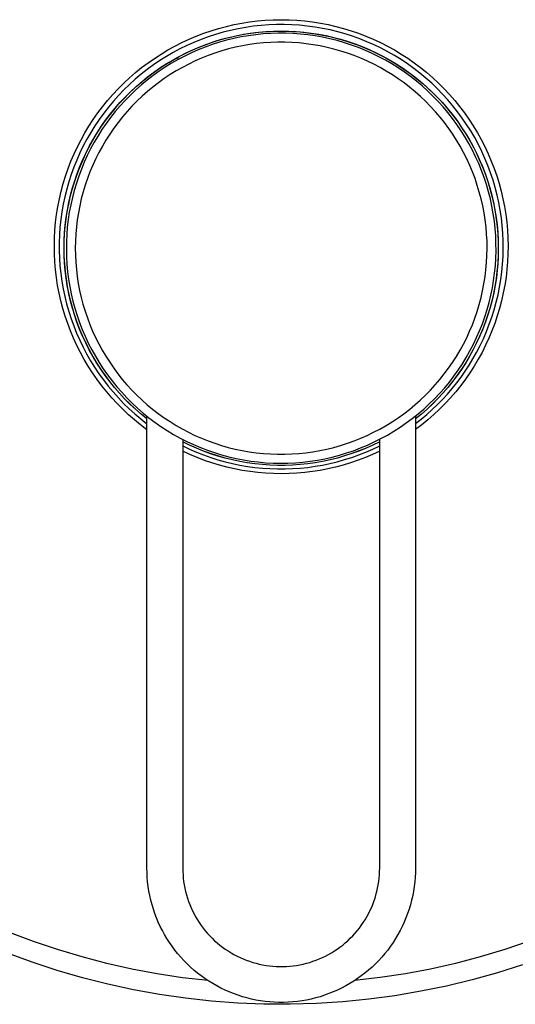
# Model space of a CAD drawing. Units: millimetres. Extents: x -203 to 239, y -217 to 225.
# Drawn here: x 126 to 181, y 56 to 166 of the extents above; entities that cross this region are included whole.
import ezdxf

# ---------------------------------------------------------------- set-up
doc = ezdxf.new("R2010")
doc.units = ezdxf.units.MM
doc.header["$MEASUREMENT"] = 0
doc.layers.add('Default', color=7, linetype='Continuous', true_color=0x000000)

msp = doc.modelspace()

# ---------------------------------------------------------------- linework, layer by layer
at = {"layer": 'Default', "color": 7, "true_color": 0xffffff}
for p, q in [((151.4, 165.87), (152.28, 165.98)), ((152.28, 165.98), (153.16, 166.06)), ((153.16, 166.06), (154.04, 166.1)), ((154.04, 166.1), (154.92, 166.12)), ((154.92, 166.12), (155.81, 166.11)), ((155.81, 166.11), (156.69, 166.06)), ((156.69, 166.06), (157.57, 165.98)), ((157.57, 165.98), (158.44, 165.88)), ((146.28, 164.6), (147.11, 164.88)), ((147.11, 164.88), (147.95, 165.14)), ((147.95, 165.14), (148.81, 165.37)), ((149.28, 164.93), (148.44, 164.72)), ((148.81, 165.37), (149.67, 165.57)), ((150.12, 165.11), (149.28, 164.93)), ((149.67, 165.57), (150.53, 165.74)), ((150.97, 165.26), (150.12, 165.11)), ((150.53, 165.74), (151.4, 165.87)), ((151.82, 165.39), (150.97, 165.26)), ((152.68, 165.48), (151.82, 165.39)), ((153.54, 165.54), (152.68, 165.48)), ((153.23, 164.81), (154.08, 164.85)), ((154.41, 165.58), (153.54, 165.54)), ((153.71, 164.82), (154.55, 164.85)), ((154.08, 164.85), (154.92, 164.87)), ((155.27, 165.58), (154.41, 165.58)), ((154.55, 164.85), (155.39, 164.85)), ((154.92, 164.87), (155.77, 164.85)), ((156.13, 165.55), (155.27, 165.58)), ((155.39, 164.85), (156.22, 164.82)), ((155.77, 164.85), (156.61, 164.81)), ((156.99, 165.5), (156.13, 165.55)), ((157.85, 165.41), (156.99, 165.5)), ((158.71, 165.29), (157.85, 165.41)), ((158.44, 165.88), (159.31, 165.74)), ((159.56, 165.15), (158.71, 165.29)), ((159.31, 165.74), (160.18, 165.57)), ((160.4, 164.97), (159.56, 165.15)), ((160.18, 165.57), (161.04, 165.37)), ((161.24, 164.77), (160.4, 164.97)), ((161.04, 165.37), (161.89, 165.15)), ((161.89, 165.15), (162.74, 164.89)), ((162.74, 164.89), (163.57, 164.6)), ((143.84, 163.56), (144.64, 163.94)), ((144.64, 163.94), (145.45, 164.28)), ((145.98, 163.91), (145.18, 163.59)), ((145.45, 164.28), (146.28, 164.6)), ((146.79, 164.21), (145.98, 163.91)), ((147.61, 164.48), (146.79, 164.21)), ((147.14, 163.57), (147.94, 163.82)), ((147.44, 163.68), (148.25, 163.93)), ((148.44, 164.72), (147.61, 164.48)), ((147.94, 163.82), (148.75, 164.05)), ((148.83, 163.82), (148.03, 163.6)), ((148.25, 163.93), (149.06, 164.14)), ((148.75, 164.05), (149.56, 164.25)), ((149.64, 164.02), (148.83, 163.82)), ((149.06, 164.14), (149.89, 164.33)), ((149.56, 164.25), (150.38, 164.42)), ((150.46, 164.19), (149.64, 164.02)), ((149.89, 164.33), (150.72, 164.5)), ((150.38, 164.42), (151.21, 164.57)), ((151.28, 164.33), (150.46, 164.19)), ((150.72, 164.5), (151.55, 164.63)), ((151.21, 164.57), (152.04, 164.68)), ((152.1, 164.44), (151.28, 164.33)), ((151.55, 164.63), (152.39, 164.73)), ((152.04, 164.68), (152.87, 164.77)), ((152.93, 164.53), (152.1, 164.44)), ((152.39, 164.73), (153.23, 164.81)), ((152.87, 164.77), (153.71, 164.82)), ((153.76, 164.58), (152.93, 164.53)), ((154.6, 164.61), (153.76, 164.58)), ((155.43, 164.61), (154.6, 164.61)), ((156.26, 164.57), (155.43, 164.61)), ((156.22, 164.82), (157.06, 164.76)), ((157.09, 164.51), (156.26, 164.57)), ((156.61, 164.81), (157.45, 164.73)), ((157.06, 164.76), (157.89, 164.67)), ((157.92, 164.42), (157.09, 164.51)), ((157.45, 164.73), (158.29, 164.63)), ((157.89, 164.67), (158.72, 164.56)), ((158.74, 164.31), (157.92, 164.42)), ((158.29, 164.63), (159.13, 164.5)), ((158.72, 164.56), (159.55, 164.41)), ((159.56, 164.16), (158.74, 164.31)), ((159.13, 164.5), (159.96, 164.34)), ((159.55, 164.41), (160.37, 164.24)), ((160.38, 163.99), (159.56, 164.16)), ((159.96, 164.34), (160.78, 164.15)), ((160.37, 164.24), (161.18, 164.03)), ((161.19, 163.78), (160.38, 163.99)), ((160.78, 164.15), (161.6, 163.93)), ((161.18, 164.03), (161.99, 163.8)), ((161.99, 163.55), (161.19, 163.78)), ((162.07, 164.53), (161.24, 164.77)), ((161.6, 163.93), (162.41, 163.68)), ((161.99, 163.8), (162.78, 163.55)), ((162.89, 164.27), (162.07, 164.53)), ((163.71, 163.98), (162.89, 164.27)), ((163.57, 164.6), (164.4, 164.29)), ((164.51, 163.66), (163.71, 163.98)), ((164.4, 164.29), (165.21, 163.94)), ((165.21, 163.94), (166.01, 163.57)), ((141.52, 162.28), (142.28, 162.74)), ((142.28, 162.74), (143.05, 163.16)), ((143.62, 162.85), (142.86, 162.45)), ((143.05, 163.16), (143.84, 163.56)), ((144.39, 163.23), (143.62, 162.85)), ((144.05, 162.28), (144.81, 162.64)), ((144.31, 162.41), (145.07, 162.77)), ((145.18, 163.59), (144.39, 163.23)), ((144.81, 162.64), (145.58, 162.98)), ((145.68, 162.76), (144.92, 162.42)), ((145.07, 162.77), (145.85, 163.1)), ((145.58, 162.98), (146.36, 163.29)), ((146.45, 163.06), (145.68, 162.76)), ((145.85, 163.1), (146.64, 163.4)), ((146.36, 163.29), (147.14, 163.57)), ((147.24, 163.34), (146.45, 163.06)), ((146.64, 163.4), (147.44, 163.68)), ((148.03, 163.6), (147.24, 163.34)), ((149.06, 162.85), (148.29, 162.63)), ((149.83, 163.04), (149.06, 162.85)), ((150.6, 163.2), (149.83, 163.04)), ((151.39, 163.34), (150.6, 163.2)), ((152.17, 163.45), (151.39, 163.34)), ((152.96, 163.53), (152.17, 163.45)), ((153.76, 163.58), (152.96, 163.53)), ((154.55, 163.61), (153.76, 163.58)), ((155.34, 163.61), (154.55, 163.61)), ((156.14, 163.58), (155.34, 163.61)), ((156.93, 163.52), (156.14, 163.58)), ((157.72, 163.44), (156.93, 163.52)), ((158.5, 163.33), (157.72, 163.44)), ((159.29, 163.2), (158.5, 163.33)), ((160.06, 163.03), (159.29, 163.2)), ((160.83, 162.84), (160.06, 163.03)), ((161.6, 162.62), (160.83, 162.84)), ((162.78, 163.29), (161.99, 163.55)), ((162.41, 163.68), (163.21, 163.41)), ((162.78, 163.55), (163.57, 163.26)), ((163.56, 163.01), (162.78, 163.29)), ((163.21, 163.41), (163.99, 163.11)), ((164.33, 162.69), (163.56, 163.01)), ((163.57, 163.26), (164.35, 162.95)), ((163.99, 163.11), (164.77, 162.78)), ((165.09, 162.35), (164.33, 162.69)), ((164.35, 162.95), (165.12, 162.61)), ((165.3, 163.31), (164.51, 163.66)), ((164.77, 162.78), (165.54, 162.42)), ((166.08, 162.94), (165.3, 163.31)), ((166.01, 163.57), (166.8, 163.17)), ((166.84, 162.54), (166.08, 162.94)), ((166.8, 163.17), (167.57, 162.74)), ((167.57, 162.74), (168.33, 162.29)), ((140.06, 161.3), (140.78, 161.8)), ((141.38, 161.55), (140.67, 161.07)), ((140.78, 161.8), (141.52, 162.28)), ((142.11, 162.01), (141.38, 161.55)), ((142.09, 161.19), (142.82, 161.62)), ((142.86, 162.45), (142.11, 162.01)), ((142.58, 161.47), (143.31, 161.89)), ((143.43, 161.67), (142.7, 161.26)), ((142.82, 161.62), (143.55, 162.03)), ((143.31, 161.89), (144.05, 162.28)), ((143.31, 161.89), (143.43, 161.67)), ((144.17, 162.06), (143.43, 161.67)), ((143.55, 162.03), (144.31, 162.41)), ((144.92, 162.42), (144.17, 162.06)), ((146.05, 161.83), (145.33, 161.51)), ((146.79, 162.12), (146.05, 161.83)), ((147.54, 162.39), (146.79, 162.12)), ((148.29, 162.63), (147.54, 162.39)), ((162.35, 162.38), (161.6, 162.62)), ((163.1, 162.11), (162.35, 162.38)), ((163.84, 161.82), (163.1, 162.11)), ((164.56, 161.5), (163.84, 161.82)), ((165.84, 161.99), (165.09, 162.35)), ((165.12, 162.61), (165.87, 162.24)), ((165.54, 162.42), (166.29, 162.04)), ((166.58, 161.6), (165.84, 161.99)), ((165.87, 162.24), (166.61, 161.85)), ((166.29, 162.04), (167.03, 161.63)), ((167.3, 161.18), (166.58, 161.6)), ((166.61, 161.85), (167.34, 161.44)), ((167.59, 162.11), (166.84, 162.54)), ((167.03, 161.63), (167.76, 161.2)), ((168.32, 161.66), (167.59, 162.11)), ((169.04, 161.18), (168.32, 161.66)), ((168.33, 162.29), (169.07, 161.81)), ((169.07, 161.81), (169.79, 161.31)), ((138.67, 160.21), (139.35, 160.77)), ((139.97, 160.56), (139.29, 160.03)), ((139.35, 160.77), (140.06, 161.3)), ((140.67, 161.07), (139.97, 160.56)), ((140.48, 160.08), (141.17, 160.57)), ((140.69, 160.24), (141.38, 160.73)), ((141.17, 160.57), (141.87, 161.03)), ((141.99, 160.83), (141.3, 160.36)), ((141.38, 160.73), (142.09, 161.19)), ((141.87, 161.03), (142.58, 161.47)), ((142.7, 161.26), (141.99, 160.83)), ((143.91, 160.8), (143.22, 160.4)), ((144.61, 161.16), (143.91, 160.8)), ((145.33, 161.51), (144.61, 161.16)), ((165.28, 161.15), (164.56, 161.5)), ((165.98, 160.78), (165.28, 161.15)), ((166.67, 160.39), (165.98, 160.78)), ((168, 160.74), (167.3, 161.18)), ((167.34, 161.44), (168.05, 161)), ((167.76, 161.2), (168.47, 160.74)), ((168.7, 160.27), (168, 160.74)), ((168.05, 161), (168.75, 160.53)), ((168.47, 160.74), (169.16, 160.25)), ((168.75, 160.53), (169.43, 160.04)), ((169.74, 160.67), (169.04, 161.18)), ((170.43, 160.15), (169.74, 160.67)), ((169.79, 161.31), (170.5, 160.78)), ((170.5, 160.78), (171.18, 160.22)), ((137.35, 159.03), (138, 159.63)), ((138.63, 159.47), (137.99, 158.89)), ((138, 159.63), (138.67, 160.21)), ((139.29, 160.03), (138.63, 159.47)), ((139.17, 159.03), (139.82, 159.57)), ((139.96, 159.37), (139.32, 158.84)), ((139.36, 159.2), (140.01, 159.73)), ((139.82, 159.57), (140.48, 160.08)), ((140.62, 159.88), (139.96, 159.37)), ((140.01, 159.73), (140.69, 160.24)), ((141.3, 160.36), (140.62, 159.88)), ((141.88, 159.55), (141.23, 159.09)), ((142.54, 159.99), (141.88, 159.55)), ((143.22, 160.4), (142.54, 159.99)), ((167.35, 159.97), (166.67, 160.39)), ((168.01, 159.53), (167.35, 159.97)), ((168.65, 159.07), (168.01, 159.53)), ((169.37, 159.78), (168.7, 160.27)), ((169.16, 160.25), (169.84, 159.74)), ((170.03, 159.27), (169.37, 159.78)), ((169.43, 160.04), (170.09, 159.53)), ((169.84, 159.74), (170.49, 159.21)), ((170.09, 159.53), (170.74, 158.99)), ((171.09, 159.6), (170.43, 160.15)), ((171.74, 159.02), (171.09, 159.6)), ((171.18, 160.22), (171.85, 159.64)), ((171.85, 159.64), (172.5, 159.04)), ((136.13, 157.76), (136.73, 158.41)), ((136.73, 158.41), (137.35, 159.03)), ((137.37, 158.29), (136.77, 157.67)), ((137.99, 158.89), (137.37, 158.29)), ((137.93, 157.9), (138.54, 158.47)), ((138.7, 158.29), (138.09, 157.71)), ((138.1, 158.07), (138.72, 158.65)), ((138.54, 158.47), (139.17, 159.03)), ((139.32, 158.84), (138.7, 158.29)), ((138.72, 158.65), (139.36, 159.2)), ((140.6, 158.6), (139.99, 158.1)), ((141.23, 159.09), (140.6, 158.6)), ((169.28, 158.59), (168.65, 159.07)), ((169.89, 158.08), (169.28, 158.59)), ((170.66, 158.73), (170.03, 159.27)), ((170.49, 159.21), (171.13, 158.66)), ((171.28, 158.18), (170.66, 158.73)), ((170.74, 158.99), (171.36, 158.43)), ((171.13, 158.66), (171.75, 158.08)), ((171.36, 158.43), (171.97, 157.86)), ((172.36, 158.43), (171.74, 159.02)), ((172.96, 157.81), (172.36, 158.43)), ((172.5, 159.04), (173.12, 158.42)), ((173.12, 158.42), (173.73, 157.78)), ((135.55, 157.1), (136.13, 157.76)), ((136.77, 157.67), (136.19, 157.03)), ((136.78, 156.68), (137.35, 157.3)), ((136.92, 156.86), (137.5, 157.47)), ((137.35, 157.3), (137.93, 157.9)), ((137.5, 157.47), (138.1, 158.07)), ((138.09, 157.71), (137.51, 157.12)), ((139.4, 157.57), (138.82, 157.03)), ((139.99, 158.1), (139.4, 157.57)), ((170.49, 157.55), (169.89, 158.08)), ((171.06, 157.01), (170.49, 157.55)), ((171.88, 157.6), (171.28, 158.18)), ((171.75, 158.08), (172.35, 157.49)), ((172.46, 157), (171.88, 157.6)), ((171.97, 157.86), (172.56, 157.26)), ((172.35, 157.49), (172.93, 156.87)), ((172.56, 157.26), (173.12, 156.64)), ((173.55, 157.17), (172.96, 157.81)), ((174.1, 156.51), (173.55, 157.17)), ((173.73, 157.78), (174.31, 157.11)), ((134.46, 155.71), (134.99, 156.41)), ((134.99, 156.41), (135.55, 157.1)), ((135.64, 156.37), (135.11, 155.69)), ((136.19, 157.03), (135.64, 156.37)), ((135.84, 155.56), (136.37, 156.22)), ((136.23, 156.04), (136.78, 156.68)), ((136.37, 156.22), (136.92, 156.86)), ((136.95, 156.5), (136.41, 155.87)), ((137.51, 157.12), (136.95, 156.5)), ((138.26, 156.46), (137.73, 155.87)), ((138.82, 157.03), (138.26, 156.46)), ((171.62, 156.44), (171.06, 157.01)), ((172.15, 155.85), (171.62, 156.44)), ((173.02, 156.38), (172.46, 157)), ((172.93, 156.87), (173.48, 156.23)), ((173.56, 155.75), (173.02, 156.38)), ((173.12, 156.64), (173.66, 156)), ((173.48, 156.23), (174.02, 155.58)), ((174.64, 155.84), (174.1, 156.51)), ((174.31, 157.11), (174.86, 156.43)), ((174.86, 156.43), (175.4, 155.72)), ((133.47, 154.25), (133.95, 154.99)), ((133.95, 154.99), (134.46, 155.71)), ((134.6, 154.99), (134.12, 154.27)), ((135.11, 155.69), (134.6, 154.99)), ((135.21, 154.71), (135.71, 155.38)), ((135.33, 154.89), (135.84, 155.56)), ((135.89, 155.22), (135.4, 154.55)), ((135.71, 155.38), (136.23, 156.04)), ((136.41, 155.87), (135.89, 155.22)), ((137.21, 155.27), (136.72, 154.65)), ((137.73, 155.87), (137.21, 155.27)), ((172.67, 155.25), (172.15, 155.85)), ((173.16, 154.63), (172.67, 155.25)), ((174.07, 155.09), (173.56, 155.75)), ((173.66, 156), (174.18, 155.34)), ((174.02, 155.58), (174.53, 154.9)), ((174.56, 154.42), (174.07, 155.09)), ((174.18, 155.34), (174.68, 154.67)), ((175.15, 155.14), (174.64, 155.84)), ((175.64, 154.43), (175.15, 155.14)), ((175.4, 155.72), (175.9, 155)), ((175.9, 155), (176.39, 154.26)), ((133.01, 153.49), (133.47, 154.25)), ((134.12, 154.27), (133.66, 153.54)), ((134.28, 153.31), (134.73, 154.02)), ((134.38, 153.49), (134.84, 154.2)), ((134.92, 153.86), (134.48, 153.16)), ((134.73, 154.02), (135.21, 154.71)), ((134.84, 154.2), (135.33, 154.89)), ((135.4, 154.55), (134.92, 153.86)), ((136.24, 154.01), (135.79, 153.36)), ((136.72, 154.65), (136.24, 154.01)), ((173.64, 153.99), (173.16, 154.63)), ((174.09, 153.34), (173.64, 153.99)), ((174.53, 154.9), (175.01, 154.21)), ((175.03, 153.73), (174.56, 154.42)), ((174.68, 154.67), (175.16, 153.98)), ((175.01, 154.21), (175.47, 153.5)), ((175.16, 153.98), (175.61, 153.27)), ((176.1, 153.7), (175.64, 154.43)), ((176.39, 154.26), (176.84, 153.51)), ((132.58, 152.72), (133.01, 153.49)), ((133.23, 152.79), (132.83, 152.03)), ((133.66, 153.54), (133.23, 152.79)), ((133.53, 152.03), (133.95, 152.76)), ((133.86, 152.59), (134.28, 153.31)), ((133.95, 152.76), (134.38, 153.49)), ((134.48, 153.16), (134.05, 152.44)), ((135.79, 153.36), (135.36, 152.69)), ((174.52, 152.67), (174.09, 153.34)), ((175.47, 153.02), (175.03, 153.73)), ((175.47, 153.5), (175.91, 152.78)), ((175.89, 152.3), (175.47, 153.02)), ((175.61, 153.27), (176.03, 152.55)), ((175.91, 152.78), (176.32, 152.04)), ((176.54, 152.96), (176.1, 153.7)), ((176.95, 152.2), (176.54, 152.96)), ((176.84, 153.51), (177.27, 152.74)), ((131.81, 151.14), (132.18, 151.94)), ((132.18, 151.94), (132.58, 152.72)), ((132.83, 152.03), (132.45, 151.25)), ((133.08, 151.1), (133.45, 151.85)), ((133.15, 151.27), (133.53, 152.03)), ((133.65, 151.71), (133.28, 150.97)), ((133.45, 151.85), (133.86, 152.59)), ((134.05, 152.44), (133.65, 151.71)), ((134.96, 152.01), (134.58, 151.31)), ((135.36, 152.69), (134.96, 152.01)), ((174.92, 151.99), (174.52, 152.67)), ((175.3, 151.29), (174.92, 151.99)), ((176.28, 151.57), (175.89, 152.3)), ((176.03, 152.55), (176.43, 151.81)), ((176.32, 152.04), (176.71, 151.29)), ((176.43, 151.81), (176.8, 151.06)), ((177.33, 151.42), (176.95, 152.2)), ((177.27, 152.74), (177.67, 151.95)), ((177.67, 151.95), (178.05, 151.15)), ((131.46, 150.32), (131.81, 151.14)), ((132.45, 151.25), (132.1, 150.46)), ((132.73, 150.33), (133.08, 151.1)), ((132.79, 150.51), (133.15, 151.27)), ((133.28, 150.97), (132.94, 150.21)), ((134.22, 150.61), (133.89, 149.88)), ((134.58, 151.31), (134.22, 150.61)), ((175.66, 150.58), (175.3, 151.29)), ((175.99, 149.86), (175.66, 150.58)), ((176.65, 150.82), (176.28, 151.57)), ((176.99, 150.06), (176.65, 150.82)), ((176.71, 151.29), (177.06, 150.52)), ((176.8, 151.06), (177.15, 150.3)), ((177.69, 150.64), (177.33, 151.42)), ((178.02, 149.84), (177.69, 150.64)), ((178.05, 151.15), (178.4, 150.34)), ((130.85, 148.67), (131.14, 149.5)), ((131.14, 149.5), (131.46, 150.32)), ((131.78, 149.66), (131.48, 148.85)), ((132.1, 150.46), (131.78, 149.66)), ((132.11, 148.77), (132.4, 149.56)), ((132.16, 148.94), (132.46, 149.73)), ((132.4, 149.56), (132.73, 150.33)), ((132.46, 149.73), (132.79, 150.51)), ((132.94, 150.21), (132.62, 149.44)), ((133.89, 149.88), (133.58, 149.15)), ((176.3, 149.13), (175.99, 149.86)), ((177.31, 149.29), (176.99, 150.06)), ((177.06, 150.52), (177.4, 149.75)), ((177.15, 150.3), (177.47, 149.52)), ((177.4, 149.75), (177.7, 148.96)), ((177.47, 149.52), (177.77, 148.74)), ((178.32, 149.03), (178.02, 149.84)), ((178.4, 150.34), (178.72, 149.52)), ((178.72, 149.52), (179.01, 148.68)), ((130.59, 147.82), (130.85, 148.67)), ((131.48, 148.85), (131.21, 148.03)), ((131.84, 147.98), (132.11, 148.77)), ((131.88, 148.14), (132.16, 148.94)), ((132.32, 148.66), (132.06, 147.87)), ((132.62, 149.44), (132.32, 148.66)), ((133.3, 148.41), (133.04, 147.66)), ((133.58, 149.15), (133.3, 148.41)), ((176.58, 148.38), (176.3, 149.13)), ((176.83, 147.63), (176.58, 148.38)), ((177.59, 148.51), (177.31, 149.29)), ((177.85, 147.72), (177.59, 148.51)), ((177.7, 148.96), (177.98, 148.16)), ((177.77, 148.74), (178.04, 147.94)), ((178.59, 148.21), (178.32, 149.03)), ((179.01, 148.68), (179.27, 147.84)), ((130.36, 146.97), (130.59, 147.82)), ((131.21, 148.03), (130.98, 147.2)), ((131.41, 146.52), (131.63, 147.34)), ((131.6, 147.17), (131.84, 147.98)), ((131.63, 147.34), (131.88, 148.14)), ((132.06, 147.87), (131.82, 147.07)), ((133.04, 147.66), (132.81, 146.9)), ((177.06, 146.87), (176.83, 147.63)), ((178.09, 146.92), (177.85, 147.72)), ((177.98, 148.16), (178.23, 147.35)), ((178.04, 147.94), (178.28, 147.14)), ((178.23, 147.35), (178.45, 146.54)), ((178.84, 147.39), (178.59, 148.21)), ((179.05, 146.55), (178.84, 147.39)), ((179.27, 147.84), (179.5, 146.99)), ((130.16, 146.11), (130.36, 146.97)), ((130.77, 146.36), (130.59, 145.52)), ((130.98, 147.2), (130.77, 146.36)), ((131.2, 145.54), (131.38, 146.36)), ((131.22, 145.7), (131.41, 146.52)), ((131.38, 146.36), (131.6, 147.17)), ((131.61, 146.26), (131.43, 145.45)), ((131.82, 147.07), (131.61, 146.26)), ((132.81, 146.9), (132.61, 146.13)), ((177.26, 146.11), (177.06, 146.87)), ((178.29, 146.11), (178.09, 146.92)), ((178.28, 147.14), (178.49, 146.33)), ((178.45, 146.54), (178.64, 145.71)), ((178.49, 146.33), (178.67, 145.51)), ((179.24, 145.71), (179.05, 146.55)), ((179.5, 146.99), (179.7, 146.13)), ((129.85, 144.38), (129.99, 145.25)), ((129.99, 145.25), (130.16, 146.11)), ((130.59, 145.52), (130.44, 144.67)), ((131.04, 144.72), (131.2, 145.54)), ((131.06, 144.87), (131.22, 145.7)), ((131.43, 145.45), (131.27, 144.63)), ((132.43, 145.36), (132.28, 144.58)), ((132.61, 146.13), (132.43, 145.36)), ((177.44, 145.33), (177.26, 146.11)), ((177.59, 144.55), (177.44, 145.33)), ((178.47, 145.29), (178.29, 146.11)), ((178.62, 144.47), (178.47, 145.29)), ((178.64, 145.71), (178.8, 144.88)), ((178.67, 145.51), (178.83, 144.69)), ((179.4, 144.86), (179.24, 145.71)), ((179.7, 146.13), (179.87, 145.26)), ((179.87, 145.26), (180.01, 144.39)), ((129.74, 143.5), (129.85, 144.38)), ((130.44, 144.67), (130.32, 143.81)), ((130.82, 143.19), (130.92, 144.03)), ((130.92, 144.03), (131.06, 144.87)), ((130.92, 143.89), (131.04, 144.72)), ((131.27, 144.63), (131.15, 143.81)), ((132.28, 144.58), (132.16, 143.79)), ((177.71, 143.77), (177.59, 144.55)), ((178.74, 143.65), (178.62, 144.47)), ((178.8, 144.88), (178.94, 144.05)), ((178.83, 144.69), (178.95, 143.86)), ((178.94, 144.05), (179.04, 143.21)), ((179.52, 144), (179.4, 144.86)), ((179.62, 143.15), (179.52, 144)), ((180.01, 144.39), (180.12, 143.52)), ((129.66, 142.62), (129.74, 143.5)), ((130.23, 142.96), (130.17, 142.1)), ((130.32, 143.81), (130.23, 142.96)), ((130.74, 142.35), (130.82, 143.19)), ((130.75, 142.22), (130.82, 143.05)), ((130.82, 143.05), (130.92, 143.89)), ((131.05, 142.98), (130.98, 142.15)), ((131.15, 143.81), (131.05, 142.98)), ((132.06, 143.01), (131.99, 142.22)), ((132.16, 143.79), (132.06, 143.01)), ((177.81, 142.98), (177.71, 143.77)), ((177.87, 142.19), (177.81, 142.98)), ((178.83, 142.82), (178.74, 143.65)), ((178.95, 143.86), (179.05, 143.03)), ((179.04, 143.21), (179.12, 142.37)), ((179.05, 143.03), (179.12, 142.19)), ((179.69, 142.29), (179.62, 143.15)), ((180.12, 143.52), (180.2, 142.64)), ((129.61, 141.74), (129.66, 142.62)), ((130.17, 142.1), (130.14, 141.23)), ((130.7, 141.51), (130.74, 142.35)), ((130.71, 141.38), (130.75, 142.22)), ((130.98, 142.15), (130.95, 141.32)), ((131.99, 142.22), (131.95, 141.42)), ((177.92, 141.4), (177.87, 142.19)), ((178.89, 141.99), (178.83, 142.82)), ((178.92, 141.16), (178.89, 141.99)), ((179.12, 142.37), (179.16, 141.53)), ((179.12, 142.19), (179.16, 141.36)), ((179.72, 141.42), (179.69, 142.29)), ((180.2, 142.64), (180.25, 141.76)), ((129.6, 140.86), (129.61, 141.74)), ((129.61, 139.98), (129.6, 140.86)), ((130.14, 141.23), (130.14, 140.37)), ((130.68, 140.66), (130.7, 141.51)), ((130.7, 139.82), (130.68, 140.66)), ((130.69, 140.54), (130.71, 141.38)), ((130.95, 141.32), (130.94, 140.49)), ((131.95, 141.42), (131.94, 140.63)), ((177.93, 140.6), (177.92, 141.4)), ((178.93, 140.33), (178.92, 141.16)), ((179.16, 141.53), (179.18, 140.68)), ((179.16, 141.36), (179.17, 140.52)), ((179.18, 140.68), (179.17, 139.84)), ((179.73, 140.56), (179.72, 141.42)), ((180.25, 141.76), (180.27, 140.88)), ((180.27, 140.88), (180.26, 139.99)), ((129.65, 139.09), (129.61, 139.98)), ((130.14, 140.37), (130.16, 139.51)), ((130.71, 139.7), (130.69, 140.54)), ((130.74, 138.97), (130.7, 139.82)), ((130.76, 138.86), (130.71, 139.7)), ((130.94, 140.49), (130.95, 139.65)), ((130.95, 139.65), (131, 138.82)), ((131.94, 140.63), (131.95, 139.83)), ((131.95, 139.83), (131.99, 139.04)), ((177.87, 139.02), (177.91, 139.81)), ((177.91, 139.81), (177.93, 140.6)), ((178.9, 139.49), (178.93, 140.33)), ((179.15, 139.68), (179.11, 138.84)), ((179.17, 139.84), (179.13, 138.99)), ((179.17, 140.52), (179.15, 139.68)), ((179.66, 138.84), (179.71, 139.7)), ((179.71, 139.7), (179.73, 140.56)), ((180.26, 139.99), (180.21, 139.11)), ((129.73, 138.21), (129.65, 139.09)), ((130.16, 139.51), (130.22, 138.65)), ((130.22, 138.65), (130.31, 137.79)), ((130.81, 138.13), (130.74, 138.97)), ((130.83, 138.02), (130.76, 138.86)), ((131, 138.82), (131.08, 137.99)), ((131.99, 139.04), (132.06, 138.25)), ((177.8, 138.22), (177.87, 139.02)), ((178.77, 137.83), (178.85, 138.66)), ((178.85, 138.66), (178.9, 139.49)), ((179.11, 138.84), (179.03, 138.01)), ((179.13, 138.99), (179.06, 138.15)), ((179.57, 137.98), (179.66, 138.84)), ((180.21, 139.11), (180.14, 138.23)), ((129.83, 137.34), (129.73, 138.21)), ((130.31, 137.79), (130.43, 136.93)), ((130.91, 137.29), (130.81, 138.13)), ((130.94, 137.19), (130.83, 138.02)), ((131.08, 137.99), (131.18, 137.17)), ((132.06, 138.25), (132.15, 137.46)), ((132.15, 137.46), (132.27, 136.68)), ((177.58, 136.65), (177.71, 137.44)), ((177.71, 137.44), (177.8, 138.22)), ((178.66, 137.01), (178.77, 137.83)), ((179.03, 138.01), (178.93, 137.18)), ((179.06, 138.15), (178.96, 137.31)), ((179.46, 137.12), (179.57, 137.98)), ((180.14, 138.23), (180.04, 137.36)), ((129.97, 136.47), (129.83, 137.34)), ((130.13, 135.6), (129.97, 136.47)), ((130.43, 136.93), (130.58, 136.08)), ((131.04, 136.46), (130.91, 137.29)), ((131.07, 136.36), (130.94, 137.19)), ((131.2, 135.63), (131.04, 136.46)), ((131.23, 135.54), (131.07, 136.36)), ((131.18, 137.17), (131.32, 136.35)), ((131.32, 136.35), (131.48, 135.53)), ((132.27, 136.68), (132.42, 135.9)), ((177.43, 135.87), (177.58, 136.65)), ((178.52, 136.19), (178.66, 137.01)), ((178.79, 136.35), (178.63, 135.53)), ((178.83, 136.48), (178.67, 135.65)), ((178.93, 137.18), (178.79, 136.35)), ((178.96, 137.31), (178.83, 136.48)), ((179.15, 135.42), (179.32, 136.27)), ((179.32, 136.27), (179.46, 137.12)), ((179.9, 136.48), (179.74, 135.62)), ((180.04, 137.36), (179.9, 136.48)), ((130.33, 134.74), (130.13, 135.6)), ((130.58, 136.08), (130.76, 135.24)), ((130.76, 135.24), (130.97, 134.4)), ((131.39, 134.8), (131.2, 135.63)), ((131.42, 134.72), (131.23, 135.54)), ((131.48, 135.53), (131.67, 134.72)), ((132.42, 135.9), (132.6, 135.12)), ((177.26, 135.1), (177.43, 135.87)), ((178.15, 134.56), (178.35, 135.37)), ((178.35, 135.37), (178.52, 136.19)), ((178.63, 135.53), (178.44, 134.71)), ((178.67, 135.65), (178.48, 134.82)), ((178.94, 134.58), (179.15, 135.42)), ((179.74, 135.62), (179.54, 134.76)), ((130.55, 133.89), (130.33, 134.74)), ((130.97, 134.4), (131.2, 133.57)), ((131.61, 133.99), (131.39, 134.8)), ((131.64, 133.91), (131.42, 134.72)), ((131.67, 134.72), (131.89, 133.91)), ((132.6, 135.12), (132.8, 134.36)), ((132.8, 134.36), (133.03, 133.6)), ((176.82, 133.57), (177.05, 134.33)), ((177.05, 134.33), (177.26, 135.1)), ((177.93, 133.76), (178.15, 134.56)), ((178.44, 134.71), (178.22, 133.9)), ((178.48, 134.82), (178.26, 134)), ((178.71, 133.75), (178.94, 134.58)), ((179.54, 134.76), (179.32, 133.9)), ((130.81, 133.04), (130.55, 133.89)), ((131.09, 132.2), (130.81, 133.04)), ((131.2, 133.57), (131.47, 132.75)), ((131.85, 133.18), (131.61, 133.99)), ((131.89, 133.11), (131.64, 133.91)), ((132.12, 132.38), (131.85, 133.18)), ((131.89, 133.91), (132.14, 133.12)), ((132.16, 132.31), (131.89, 133.11)), ((132.14, 133.12), (132.41, 132.33)), ((133.03, 133.6), (133.29, 132.85)), ((176.57, 132.82), (176.82, 133.57)), ((177.68, 132.97), (177.93, 133.76)), ((177.98, 133.1), (177.7, 132.31)), ((178.02, 133.19), (177.75, 132.39)), ((178.22, 133.9), (177.98, 133.1)), ((178.26, 134), (178.02, 133.19)), ((178.46, 132.93), (178.71, 133.75)), ((179.06, 133.06), (178.78, 132.22)), ((179.32, 133.9), (179.06, 133.06)), ((131.4, 131.38), (131.09, 132.2)), ((131.47, 132.75), (131.76, 131.94)), ((131.76, 131.94), (132.09, 131.14)), ((132.42, 131.59), (132.12, 132.38)), ((132.46, 131.53), (132.16, 132.31)), ((132.41, 132.33), (132.71, 131.55)), ((133.29, 132.85), (133.57, 132.1)), ((133.57, 132.1), (133.88, 131.37)), ((175.98, 131.35), (176.29, 132.08)), ((176.29, 132.08), (176.57, 132.82)), ((177.09, 131.41), (177.4, 132.18)), ((177.4, 132.18), (177.68, 132.97)), ((177.7, 132.31), (177.4, 131.52)), ((177.75, 132.39), (177.45, 131.6)), ((177.85, 131.31), (178.17, 132.12)), ((178.17, 132.12), (178.46, 132.93)), ((178.78, 132.22), (178.47, 131.4)), ((131.75, 130.57), (131.4, 131.38)), ((132.09, 131.14), (132.43, 130.35)), ((132.75, 130.81), (132.42, 131.59)), ((132.79, 130.76), (132.46, 131.53)), ((132.71, 131.55), (133.04, 130.79)), ((133.11, 130.04), (132.75, 130.81)), ((133.04, 130.79), (133.39, 130.03)), ((133.88, 131.37), (134.21, 130.65)), ((175.65, 130.63), (175.98, 131.35)), ((176.76, 130.64), (177.09, 131.41)), ((177.12, 130.83), (176.76, 130.06)), ((177.4, 131.52), (177.07, 130.75)), ((177.45, 131.6), (177.12, 130.83)), ((177.51, 130.52), (177.85, 131.31)), ((178.47, 131.4), (178.12, 130.58)), ((132.12, 129.76), (131.75, 130.57)), ((132.51, 128.98), (132.12, 129.76)), ((132.43, 130.35), (132.81, 129.57)), ((133.14, 130), (132.79, 130.76)), ((133.49, 129.29), (133.11, 130.04)), ((133.52, 129.25), (133.14, 130)), ((133.39, 130.03), (133.77, 129.29)), ((134.21, 130.65), (134.56, 129.94)), ((134.56, 129.94), (134.94, 129.24)), ((174.91, 129.22), (175.29, 129.92)), ((175.29, 129.92), (175.65, 130.63)), ((176.01, 129.15), (176.4, 129.89)), ((176.72, 129.99), (176.34, 129.25)), ((176.76, 130.06), (176.38, 129.3)), ((176.4, 129.89), (176.76, 130.64)), ((177.07, 130.75), (176.72, 129.99)), ((176.74, 128.98), (177.14, 129.74)), ((177.14, 129.74), (177.51, 130.52)), ((177.76, 129.78), (177.36, 128.99)), ((178.12, 130.58), (177.76, 129.78)), ((132.94, 128.2), (132.51, 128.98)), ((132.81, 129.57), (133.21, 128.81)), ((133.21, 128.81), (133.64, 128.06)), ((133.9, 128.55), (133.49, 129.29)), ((133.93, 128.51), (133.52, 129.25)), ((133.77, 129.29), (134.18, 128.57)), ((134.94, 129.24), (135.35, 128.56)), ((174.5, 128.54), (174.91, 129.22)), ((175.6, 128.43), (176.01, 129.15)), ((176.34, 129.25), (175.93, 128.51)), ((176.38, 129.3), (175.98, 128.56)), ((176.34, 128.27), (176.74, 128.98)), ((177.36, 128.99), (176.93, 128.22)), ((133.39, 127.44), (132.94, 128.2)), ((133.64, 128.06), (134.1, 127.33)), ((134.33, 127.82), (133.9, 128.55)), ((134.36, 127.79), (133.93, 128.51)), ((134.18, 128.57), (134.61, 127.85)), ((134.79, 127.11), (134.33, 127.82)), ((134.82, 127.09), (134.36, 127.79)), ((134.61, 127.85), (135.07, 127.16)), ((135.35, 128.56), (135.78, 127.89)), ((135.78, 127.89), (136.23, 127.24)), ((173.62, 127.22), (174.07, 127.87)), ((174.07, 127.87), (174.5, 128.54)), ((174.71, 127.02), (175.17, 127.72)), ((175.5, 127.79), (175.05, 127.09)), ((175.54, 127.84), (175.08, 127.13)), ((175.17, 127.72), (175.6, 128.43)), ((175.48, 126.9), (175.92, 127.58)), ((175.93, 128.51), (175.5, 127.79)), ((175.98, 128.56), (175.54, 127.84)), ((175.92, 127.58), (176.34, 128.27)), ((176.93, 128.22), (176.48, 127.46)), ((133.87, 126.7), (133.39, 127.44)), ((134.37, 125.98), (133.87, 126.7)), ((134.1, 127.33), (134.58, 126.61)), ((134.58, 126.61), (135.09, 125.91)), ((135.27, 126.42), (134.79, 127.11)), ((135.3, 126.4), (134.82, 127.09)), ((135.07, 127.16), (135.54, 126.47)), ((135.78, 125.74), (135.27, 126.42)), ((135.8, 125.73), (135.3, 126.4)), ((135.54, 126.47), (136.05, 125.81)), ((136.23, 127.24), (136.7, 126.6)), ((136.7, 126.6), (137.19, 125.98)), ((172.65, 125.96), (173.15, 126.58)), ((173.15, 126.58), (173.62, 127.22)), ((174.57, 126.4), (174.06, 125.73)), ((174.6, 126.43), (174.1, 125.76)), ((174.22, 126.34), (174.71, 127.02)), ((175.05, 127.09), (174.57, 126.4)), ((175.08, 127.13), (174.6, 126.43)), ((175.02, 126.23), (175.48, 126.9)), ((176.01, 126.72), (175.5, 125.99)), ((176.48, 127.46), (176.01, 126.72)), ((134.9, 125.27), (134.37, 125.98)), ((135.09, 125.91), (135.62, 125.23)), ((136.31, 125.08), (135.78, 125.74)), ((136.33, 125.07), (135.8, 125.73)), ((136.05, 125.81), (136.57, 125.16)), ((137.19, 125.98), (137.71, 125.38)), ((137.71, 125.38), (138.25, 124.79)), ((171.6, 124.77), (172.14, 125.36)), ((172.14, 125.36), (172.65, 125.96)), ((173.19, 125.04), (173.72, 125.68)), ((174.06, 125.73), (173.54, 125.08)), ((174.1, 125.76), (173.57, 125.1)), ((173.72, 125.68), (174.22, 126.34)), ((174.02, 124.95), (174.53, 125.59)), ((174.98, 125.28), (174.42, 124.6)), ((174.53, 125.59), (175.02, 126.23)), ((175.5, 125.99), (174.98, 125.28)), ((135.45, 124.58), (134.9, 125.27)), ((136.03, 123.91), (135.45, 124.58)), ((135.62, 125.23), (136.17, 124.57)), ((136.17, 124.57), (136.75, 123.92)), ((136.86, 124.44), (136.31, 125.08)), ((136.88, 124.44), (136.33, 125.07)), ((136.57, 125.16), (137.12, 124.54)), ((137.44, 123.82), (136.86, 124.44)), ((137.45, 123.82), (136.88, 124.44)), ((137.12, 124.54), (137.69, 123.93)), ((138.25, 124.79), (138.8, 124.22)), ((138.8, 124.22), (139.38, 123.68)), ((170.47, 123.66), (171.04, 124.21)), ((171.04, 124.21), (171.6, 124.77)), ((172.06, 123.81), (172.64, 124.42)), ((172.99, 124.45), (172.42, 123.83)), ((173.01, 124.46), (172.44, 123.84)), ((172.64, 124.42), (173.19, 125.04)), ((172.95, 123.74), (173.5, 124.34)), ((173.54, 125.08), (172.99, 124.45)), ((173.57, 125.1), (173.01, 124.46)), ((173.5, 124.34), (174.02, 124.95)), ((174.42, 124.6), (173.85, 123.93)), ((136.63, 123.27), (136.03, 123.91)), ((137.25, 122.64), (136.63, 123.27)), ((136.75, 123.92), (137.34, 123.3)), ((137.34, 123.3), (137.96, 122.7)), ((138.03, 123.22), (137.44, 123.82)), ((138.04, 123.23), (137.45, 123.82)), ((137.69, 123.93), (138.28, 123.34)), ((138.65, 122.65), (138.03, 123.22)), ((138.66, 122.65), (138.04, 123.23)), ((138.28, 123.34), (138.89, 122.77)), ((139.38, 123.68), (139.97, 123.15)), ((139.97, 123.15), (140.58, 122.64)), ((169.26, 122.63), (169.87, 123.13)), ((169.87, 123.13), (170.47, 123.66)), ((170.86, 122.66), (171.47, 123.23)), ((171.83, 123.24), (171.22, 122.66)), ((171.85, 123.24), (171.23, 122.66)), ((171.47, 123.23), (172.06, 123.81)), ((171.8, 122.6), (172.38, 123.16)), ((172.42, 123.83), (171.83, 123.24)), ((172.44, 123.84), (171.85, 123.24)), ((172.38, 123.16), (172.95, 123.74)), ((173.25, 123.28), (172.63, 122.65)), ((173.85, 123.93), (173.25, 123.28)), ((137.89, 122.03), (137.25, 122.64)), ((138.55, 121.45), (137.89, 122.03)), ((137.96, 122.7), (138.6, 122.12)), ((138.6, 122.12), (139.26, 121.56)), ((139.28, 122.09), (138.65, 122.65)), ((139.29, 122.1), (138.66, 122.65)), ((138.89, 122.77), (139.52, 122.22)), ((139.94, 121.56), (139.28, 122.09)), ((139.94, 121.57), (139.29, 122.1)), ((139.52, 122.22), (140.16, 121.7)), ((140.58, 122.64), (141.21, 122.16)), ((141.21, 122.16), (141.86, 121.7)), ((167.98, 121.68), (168.63, 122.14)), ((168.63, 122.14), (169.26, 122.63)), ((169.57, 121.6), (170.22, 122.12)), ((170.59, 122.11), (169.94, 121.58)), ((170.59, 122.1), (169.94, 121.57)), ((170.22, 122.12), (170.86, 122.66)), ((170.58, 121.54), (171.2, 122.06)), ((171.23, 122.66), (170.59, 122.1)), ((171.22, 122.66), (170.59, 122.11)), ((171.2, 122.06), (171.8, 122.6)), ((171.99, 122.05), (171.32, 121.46)), ((172.63, 122.65), (171.99, 122.05)), ((139.24, 120.89), (138.55, 121.45)), ((139.94, 120.36), (139.24, 120.89)), ((139.26, 121.56), (139.94, 121.03)), ((139.94, 71.44), (139.94, 121.88)), ((140.16, 121.7), (140.83, 121.2)), ((140.83, 121.2), (141.51, 120.72)), ((141.86, 121.7), (142.52, 121.26)), ((142.52, 121.26), (143.19, 120.84)), ((166.65, 120.83), (167.32, 121.24)), ((167.32, 121.24), (167.98, 121.68)), ((168.22, 120.63), (168.9, 121.11)), ((168.9, 121.11), (169.57, 121.6)), ((169.94, 121.89), (169.94, 71.44)), ((169.94, 121.04), (170.58, 121.54)), ((170.64, 120.9), (169.94, 120.37)), ((171.32, 121.46), (170.64, 120.9)), ((141.51, 120.72), (142.21, 120.27)), ((142.21, 120.27), (142.92, 119.84)), ((142.92, 119.84), (143.65, 119.43)), ((143.19, 120.84), (143.88, 120.45)), ((143.88, 120.45), (144.59, 120.08)), ((144.59, 120.08), (145.3, 119.73)), ((164.54, 119.72), (165.25, 120.07)), ((165.25, 120.07), (165.96, 120.43)), ((165.96, 120.43), (166.65, 120.83)), ((166.8, 119.76), (167.52, 120.18)), ((167.52, 120.18), (168.22, 120.63)), ((143.65, 119.43), (144.39, 119.06)), ((143.94, 119.28), (143.94, 71.44)), ((144.7, 118.64), (143.94, 119.01)), ((144.7, 118.63), (143.94, 119)), ((144.39, 119.06), (145.15, 118.7)), ((145.15, 118.7), (145.92, 118.38)), ((145.3, 119.73), (146.03, 119.41)), ((146.03, 119.41), (146.76, 119.12)), ((146.76, 119.12), (147.51, 118.85)), ((147.51, 118.85), (148.27, 118.61)), ((161.57, 118.6), (162.33, 118.84)), ((162.33, 118.84), (163.07, 119.11)), ((163.07, 119.11), (163.81, 119.4)), ((163.81, 119.4), (164.54, 119.72)), ((164.57, 118.64), (165.32, 118.99)), ((165.94, 119.02), (165.18, 118.65)), ((165.94, 119.01), (165.18, 118.64)), ((165.32, 118.99), (166.07, 119.36)), ((165.94, 71.44), (165.94, 119.29)), ((166.07, 119.36), (166.8, 119.76)), ((143.94, 118.55), (144.7, 118.19)), ((144.73, 117.59), (143.94, 117.96)), ((145.47, 118.3), (144.7, 118.64)), ((145.47, 118.29), (144.7, 118.63)), ((144.7, 118.19), (145.48, 117.86)), ((145.54, 117.25), (144.73, 117.59)), ((146.26, 117.98), (145.47, 118.3)), ((146.26, 117.97), (145.47, 118.29)), ((145.48, 117.86), (146.26, 117.55)), ((145.92, 118.38), (146.69, 118.08)), ((147.05, 117.69), (146.26, 117.98)), ((147.05, 117.68), (146.26, 117.97)), ((146.69, 118.08), (147.48, 117.81)), ((147.86, 117.43), (147.05, 117.69)), ((147.86, 117.42), (147.05, 117.68)), ((147.48, 117.81), (148.28, 117.56)), ((148.27, 118.61), (149.03, 118.39)), ((149.03, 118.39), (149.8, 118.2)), ((149.8, 118.2), (150.58, 118.03)), ((150.58, 118.03), (151.36, 117.9)), ((151.36, 117.9), (152.15, 117.79)), ((152.15, 117.79), (152.94, 117.71)), ((152.94, 117.71), (153.73, 117.65)), ((153.73, 117.65), (154.52, 117.62)), ((154.52, 117.62), (155.32, 117.62)), ((155.32, 117.62), (156.11, 117.65)), ((156.11, 117.65), (156.9, 117.7)), ((156.9, 117.7), (157.69, 117.78)), ((157.69, 117.78), (158.48, 117.89)), ((158.48, 117.89), (159.26, 118.03)), ((159.26, 118.03), (160.04, 118.19)), ((160.04, 118.19), (160.81, 118.38)), ((160.81, 118.38), (161.57, 118.6)), ((161.43, 117.52), (162.23, 117.76)), ((162.83, 117.7), (162.02, 117.44)), ((162.83, 117.69), (162.02, 117.43)), ((162.23, 117.76), (163.02, 118.02)), ((163.62, 117.99), (162.83, 117.7)), ((163.62, 117.98), (162.83, 117.69)), ((163.02, 118.02), (163.8, 118.32)), ((164.41, 118.31), (163.62, 117.99)), ((164.41, 118.29), (163.62, 117.98)), ((163.62, 117.55), (164.4, 117.86)), ((163.8, 118.32), (164.57, 118.64)), ((165.14, 117.6), (164.34, 117.26)), ((164.4, 117.86), (165.18, 118.2)), ((165.18, 118.65), (164.41, 118.31)), ((165.18, 118.64), (164.41, 118.29)), ((165.94, 117.96), (165.14, 117.6)), ((165.18, 118.2), (165.94, 118.56)), ((146.36, 116.94), (145.54, 117.25)), ((146.26, 117.55), (147.06, 117.27)), ((147.19, 116.66), (146.36, 116.94)), ((147.06, 117.27), (147.86, 117.01)), ((148.03, 116.41), (147.19, 116.66)), ((148.67, 117.2), (147.86, 117.43)), ((148.67, 117.19), (147.86, 117.42)), ((147.86, 117.01), (148.68, 116.79)), ((148.28, 117.56), (149.08, 117.34)), ((149.49, 117), (148.67, 117.2)), ((149.49, 116.98), (148.67, 117.19)), ((148.68, 116.79), (149.5, 116.59)), ((149.08, 117.34), (149.89, 117.15)), ((150.32, 116.82), (149.49, 117)), ((150.32, 116.81), (149.49, 116.98)), ((149.5, 116.59), (150.32, 116.42)), ((149.89, 117.15), (150.71, 116.99)), ((151.15, 116.67), (150.32, 116.82)), ((151.15, 116.66), (150.32, 116.81)), ((150.71, 116.99), (151.53, 116.86)), ((151.99, 116.56), (151.15, 116.67)), ((151.99, 116.54), (151.15, 116.66)), ((151.53, 116.86), (152.36, 116.76)), ((152.83, 116.47), (151.99, 116.56)), ((152.83, 116.46), (151.99, 116.54)), ((152.36, 116.76), (153.19, 116.68)), ((153.19, 116.68), (154.02, 116.64)), ((154.02, 116.64), (154.85, 116.62)), ((154.85, 116.62), (155.68, 116.63)), ((155.68, 116.63), (156.52, 116.67)), ((156.52, 116.67), (157.35, 116.74)), ((157.89, 116.56), (157.05, 116.47)), ((157.89, 116.55), (157.05, 116.46)), ((157.35, 116.74), (158.17, 116.84)), ((158.73, 116.68), (157.89, 116.56)), ((158.73, 116.66), (157.89, 116.55)), ((158.17, 116.84), (159, 116.97)), ((159.56, 116.82), (158.73, 116.68)), ((159.56, 116.81), (158.73, 116.66)), ((159, 116.97), (159.82, 117.12)), ((160.39, 117), (159.56, 116.82)), ((160.39, 116.99), (159.56, 116.81)), ((159.56, 116.42), (160.38, 116.59)), ((159.82, 117.12), (160.63, 117.3)), ((160.38, 116.59), (161.2, 116.79)), ((161.21, 117.2), (160.39, 117)), ((161.21, 117.19), (160.39, 116.99)), ((160.63, 117.3), (161.43, 117.52)), ((161.2, 116.79), (162.02, 117.02)), ((162.02, 117.44), (161.21, 117.2)), ((162.02, 117.43), (161.21, 117.19)), ((162.69, 116.66), (161.85, 116.41)), ((162.02, 117.02), (162.82, 117.27)), ((163.52, 116.95), (162.69, 116.66)), ((162.82, 117.27), (163.62, 117.55)), ((164.34, 117.26), (163.52, 116.95)), ((148.87, 116.18), (148.03, 116.41)), ((149.73, 115.99), (148.87, 116.18)), ((150.59, 115.82), (149.73, 115.99)), ((150.32, 116.42), (151.16, 116.27)), ((151.45, 115.69), (150.59, 115.82)), ((151.16, 116.27), (151.99, 116.16)), ((152.32, 115.58), (151.45, 115.69)), ((151.99, 116.16), (152.83, 116.07)), ((153.19, 115.51), (152.32, 115.58)), ((153.67, 116.41), (152.83, 116.47)), ((153.67, 116.4), (152.83, 116.46)), ((152.83, 116.07), (153.67, 116.02)), ((154.06, 115.46), (153.19, 115.51)), ((154.52, 116.38), (153.67, 116.41)), ((154.52, 116.37), (153.67, 116.4)), ((153.67, 116.02), (154.52, 115.99)), ((154.94, 115.45), (154.06, 115.46)), ((155.36, 116.38), (154.52, 116.38)), ((155.36, 116.37), (154.52, 116.37)), ((154.52, 115.99), (155.36, 115.99)), ((155.82, 115.46), (154.94, 115.45)), ((156.21, 116.41), (155.36, 116.38)), ((156.21, 116.4), (155.36, 116.37)), ((155.36, 115.99), (156.21, 116.02)), ((156.69, 115.51), (155.82, 115.46)), ((157.05, 116.47), (156.21, 116.41)), ((157.05, 116.46), (156.21, 116.4)), ((156.21, 116.02), (157.05, 116.07)), ((157.56, 115.58), (156.69, 115.51)), ((157.05, 116.07), (157.89, 116.16)), ((158.43, 115.69), (157.56, 115.58)), ((157.89, 116.16), (158.72, 116.28)), ((159.29, 115.82), (158.43, 115.69)), ((158.72, 116.28), (159.56, 116.42)), ((160.15, 115.99), (159.29, 115.82)), ((161.01, 116.19), (160.15, 115.99)), ((161.85, 116.41), (161.01, 116.19)), ((139.95, 70.92), (139.94, 71.44)), ((143.94, 71.44), (143.95, 71.06)), ((165.93, 71.06), (165.94, 71.44)), ((169.94, 71.44), (169.93, 70.92)), ((139.98, 70.41), (139.95, 70.92)), ((140.02, 69.89), (139.98, 70.41)), ((143.95, 71.06), (143.97, 70.68)), ((143.97, 70.68), (144, 70.3)), ((165.88, 70.3), (165.91, 70.68)), ((165.91, 70.68), (165.93, 71.06)), ((169.9, 70.41), (169.86, 69.89)), ((169.93, 70.92), (169.9, 70.41)), ((140.08, 69.38), (140.02, 69.89)), ((140.16, 68.86), (140.08, 69.38)), ((144, 70.3), (144.04, 69.93)), ((144.04, 69.93), (144.1, 69.55)), ((144.1, 69.55), (144.17, 69.18)), ((165.7, 69.18), (165.78, 69.55)), ((165.78, 69.55), (165.83, 69.93)), ((165.83, 69.93), (165.88, 70.3)), ((169.8, 69.38), (169.72, 68.86)), ((169.86, 69.89), (169.8, 69.38)), ((140.26, 68.36), (140.16, 68.86)), ((140.38, 67.85), (140.26, 68.36)), ((144.17, 69.18), (144.26, 68.81)), ((144.26, 68.81), (144.36, 68.44)), ((144.36, 68.44), (144.47, 68.08)), ((165.41, 68.08), (165.52, 68.44)), ((165.52, 68.44), (165.62, 68.81)), ((165.62, 68.81), (165.7, 69.18)), ((169.62, 68.36), (169.5, 67.85)), ((169.72, 68.86), (169.62, 68.36)), ((140.51, 67.35), (140.38, 67.85)), ((140.66, 66.85), (140.51, 67.35)), ((144.47, 68.08), (144.59, 67.72)), ((144.59, 67.72), (144.72, 67.36)), ((144.72, 67.36), (144.87, 67.01)), ((165.01, 67.01), (165.16, 67.36)), ((165.16, 67.36), (165.29, 67.72)), ((165.29, 67.72), (165.41, 68.08)), ((169.37, 67.35), (169.22, 66.85)), ((169.5, 67.85), (169.37, 67.35)), ((140.82, 66.36), (140.66, 66.85)), ((141.01, 65.88), (140.82, 66.36)), ((144.87, 67.01), (145.03, 66.67)), ((145.03, 66.67), (145.2, 66.33)), ((145.2, 66.33), (145.38, 66)), ((145.38, 66), (145.58, 65.67)), ((164.3, 65.67), (164.5, 66)), ((164.5, 66), (164.68, 66.33)), ((164.68, 66.33), (164.85, 66.67)), ((164.85, 66.67), (165.01, 67.01)), ((169.05, 66.36), (168.87, 65.88)), ((169.22, 66.85), (169.05, 66.36)), ((141.21, 65.4), (141.01, 65.88)), ((141.42, 64.93), (141.21, 65.4)), ((141.66, 64.47), (141.42, 64.93)), ((145.58, 65.67), (145.78, 65.35)), ((145.78, 65.35), (146, 65.04)), ((146, 65.04), (146.22, 64.73)), ((163.66, 64.73), (163.88, 65.04)), ((163.88, 65.04), (164.1, 65.35)), ((164.1, 65.35), (164.3, 65.67)), ((168.45, 64.93), (168.22, 64.47)), ((168.67, 65.4), (168.45, 64.93)), ((168.87, 65.88), (168.67, 65.4)), ((127.26, 63.25), (124.58, 64.26)), ((141.91, 64.02), (141.66, 64.47)), ((142.17, 63.57), (141.91, 64.02)), ((146.22, 64.73), (146.46, 64.44)), ((146.46, 64.44), (146.71, 64.15)), ((146.71, 64.15), (146.96, 63.87)), ((146.96, 63.87), (147.23, 63.6)), ((162.65, 63.6), (162.92, 63.87)), ((162.92, 63.87), (163.17, 64.15)), ((163.17, 64.15), (163.42, 64.44)), ((163.42, 64.44), (163.66, 64.73)), ((167.97, 64.02), (167.71, 63.57)), ((168.22, 64.47), (167.97, 64.02)), ((129.97, 62.34), (127.26, 63.25)), ((142.45, 63.13), (142.17, 63.57)), ((142.74, 62.71), (142.45, 63.13)), ((143.05, 62.29), (142.74, 62.71)), ((147.23, 63.6), (147.5, 63.33)), ((147.5, 63.33), (147.79, 63.08)), ((147.79, 63.08), (148.08, 62.84)), ((148.08, 62.84), (148.38, 62.61)), ((161.5, 62.61), (161.8, 62.84)), ((161.8, 62.84), (162.09, 63.08)), ((162.09, 63.08), (162.37, 63.33)), ((162.37, 63.33), (162.65, 63.6)), ((167.14, 62.71), (166.83, 62.29)), ((167.43, 63.13), (167.14, 62.71)), ((167.71, 63.57), (167.43, 63.13)), ((182.62, 63.26), (179.91, 62.34)), ((127.12, 60.93), (124.37, 61.94)), ((132.71, 61.52), (129.97, 62.34)), ((143.37, 61.89), (143.05, 62.29)), ((143.71, 61.49), (143.37, 61.89)), ((148.38, 62.61), (148.69, 62.39)), ((148.69, 62.39), (149.01, 62.18)), ((149.01, 62.18), (149.33, 61.98)), ((149.33, 61.98), (149.66, 61.79)), ((149.66, 61.79), (150, 61.61)), ((150, 61.61), (150.34, 61.45)), ((159.54, 61.45), (159.88, 61.61)), ((159.88, 61.61), (160.22, 61.79)), ((160.22, 61.79), (160.55, 61.98)), ((160.55, 61.98), (160.87, 62.18)), ((160.87, 62.18), (161.19, 62.39)), ((161.19, 62.39), (161.5, 62.61)), ((166.5, 61.89), (166.17, 61.49)), ((166.83, 62.29), (166.5, 61.89)), ((179.91, 62.34), (177.17, 61.52)), ((129.91, 60.01), (127.12, 60.93)), ((135.48, 60.79), (132.71, 61.52)), ((138.27, 60.17), (135.48, 60.79)), ((144.06, 61.11), (143.71, 61.49)), ((144.42, 60.74), (144.06, 61.11)), ((144.8, 60.39), (144.42, 60.74)), ((150.34, 61.45), (150.69, 61.3)), ((150.69, 61.3), (151.04, 61.16)), ((151.04, 61.16), (151.4, 61.03)), ((151.4, 61.03), (151.76, 60.91)), ((151.76, 60.91), (152.12, 60.81)), ((152.12, 60.81), (152.49, 60.72)), ((152.49, 60.72), (152.86, 60.64)), ((152.86, 60.64), (153.24, 60.57)), ((153.24, 60.57), (153.61, 60.52)), ((153.61, 60.52), (153.99, 60.48)), ((153.99, 60.48), (154.37, 60.46)), ((154.37, 60.46), (154.75, 60.44)), ((154.75, 60.44), (155.13, 60.44)), ((155.13, 60.44), (155.51, 60.46)), ((155.51, 60.46), (155.89, 60.48)), ((155.89, 60.48), (156.27, 60.52)), ((156.27, 60.52), (156.64, 60.57)), ((156.64, 60.57), (157.02, 60.64)), ((157.02, 60.64), (157.39, 60.72)), ((157.39, 60.72), (157.76, 60.81)), ((157.76, 60.81), (158.12, 60.91)), ((158.12, 60.91), (158.48, 61.03)), ((158.48, 61.03), (158.84, 61.16)), ((158.84, 61.16), (159.19, 61.3)), ((159.19, 61.3), (159.54, 61.45)), ((165.45, 60.74), (165.08, 60.39)), ((165.82, 61.11), (165.45, 60.74)), ((166.17, 61.49), (165.82, 61.11)), ((174.4, 60.8), (171.61, 60.17)), ((177.17, 61.52), (174.4, 60.8)), ((181.89, 60.64), (179.09, 59.75)), ((132.73, 59.19), (129.91, 60.01)), ((141.08, 59.64), (138.27, 60.17)), ((143.91, 59.2), (141.08, 59.64)), ((145.19, 60.04), (144.8, 60.39)), ((145.59, 59.71), (145.19, 60.04)), ((146, 59.4), (145.59, 59.71)), ((146.42, 59.1), (146, 59.4)), ((163.88, 59.4), (163.46, 59.1)), ((164.29, 59.71), (163.88, 59.4)), ((164.69, 60.04), (164.29, 59.71)), ((165.08, 60.39), (164.69, 60.04)), ((168.8, 59.64), (165.97, 59.21)), ((171.61, 60.17), (168.8, 59.64)), ((179.09, 59.75), (176.26, 58.96)), ((135.57, 58.47), (132.73, 59.19)), ((138.44, 57.85), (135.57, 58.47)), ((146.76, 58.87), (143.91, 59.2)), ((146.85, 58.81), (146.42, 59.1)), ((147.29, 58.54), (146.85, 58.81)), ((147.74, 58.28), (147.29, 58.54)), ((148.2, 58.04), (147.74, 58.28)), ((162.14, 58.28), (161.68, 58.04)), ((162.59, 58.54), (162.14, 58.28)), ((163.03, 58.81), (162.59, 58.54)), ((163.46, 59.1), (163.03, 58.81)), ((165.97, 59.21), (163.13, 58.87)), ((173.41, 58.27), (170.54, 57.68)), ((176.26, 58.96), (173.41, 58.27)), ((141.33, 57.32), (138.44, 57.85)), ((144.24, 56.9), (141.33, 57.32)), ((148.67, 57.82), (148.2, 58.04)), ((149.14, 57.61), (148.67, 57.82)), ((149.62, 57.42), (149.14, 57.61)), ((150.11, 57.24), (149.62, 57.42)), ((150.6, 57.08), (150.11, 57.24)), ((159.77, 57.24), (159.28, 57.08)), ((160.26, 57.42), (159.77, 57.24)), ((160.74, 57.61), (160.26, 57.42)), ((161.21, 57.82), (160.74, 57.61)), ((161.68, 58.04), (161.21, 57.82)), ((167.64, 57.18), (164.73, 56.79)), ((170.54, 57.68), (167.64, 57.18)), ((147.15, 56.58), (144.24, 56.9)), ((150.08, 56.36), (147.15, 56.58)), ((153.01, 56.25), (150.08, 56.36)), ((151.1, 56.94), (150.6, 57.08)), ((151.6, 56.82), (151.1, 56.94)), ((152.11, 56.71), (151.6, 56.82)), ((152.62, 56.62), (152.11, 56.71)), ((153.13, 56.55), (152.62, 56.62)), ((155.95, 56.23), (153.01, 56.25)), ((153.65, 56.5), (153.13, 56.55)), ((154.16, 56.46), (153.65, 56.5)), ((154.68, 56.44), (154.16, 56.46)), ((155.2, 56.44), (154.68, 56.44)), ((155.72, 56.46), (155.2, 56.44)), ((156.23, 56.5), (155.72, 56.46)), ((158.88, 56.32), (155.95, 56.23)), ((156.75, 56.55), (156.23, 56.5)), ((157.26, 56.62), (156.75, 56.55)), ((157.77, 56.71), (157.26, 56.62)), ((158.28, 56.82), (157.77, 56.71)), ((158.78, 56.94), (158.28, 56.82)), ((159.28, 57.08), (158.78, 56.94)), ((161.81, 56.5), (158.88, 56.32)), ((164.73, 56.79), (161.81, 56.5))]:
    msp.add_line(p, q, dxfattribs=at)

doc.saveas('drawing.dxf')
